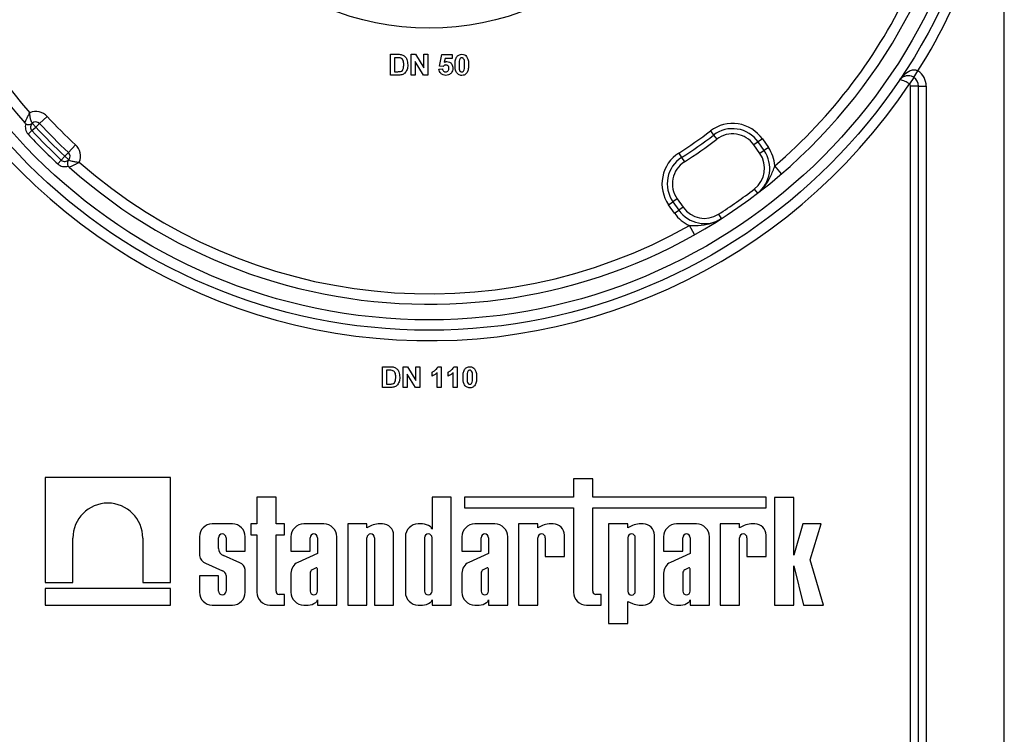
# Model space of a CAD drawing. Units: millimetres. Extents: x -1321 to 6636, y -324 to 3696.
# Drawn here: x 1654 to 1843, y 1402 to 1539 of the extents above; entities that cross this region are included whole.
import ezdxf

# ---------------------------------------------------------------- set-up
doc = ezdxf.new("R2010")
doc.units = ezdxf.units.MM
doc.header["$LTSCALE"] = 10

msp = doc.modelspace()

# ---------------------------------------------------------------- linework, layer by layer
at = {"color": 7, "linetype": 'Continuous', "lineweight": 25}
for p, q in [((1843.24734, 1298.90121), (1843.24734, 1577.85364)), ((1725.31145, 1532.37742), (1726.77859, 1532.37742)), ((1725.31145, 1528.37742), (1725.31145, 1532.37742)), ((1729.31145, 1528.37742), (1729.31145, 1532.37742)), ((1729.31145, 1532.37742), (1730.11513, 1532.37742)), ((1730.11513, 1532.37742), (1731.7217, 1529.74922)), ((1731.7217, 1529.74922), (1731.7217, 1532.37742)), ((1731.7217, 1532.37742), (1732.49093, 1532.37742)), ((1732.49093, 1532.37742), (1732.49093, 1528.37742)), ((1734.74734, 1530.113), (1735.20888, 1532.32614)), ((1735.20888, 1532.32614), (1737.1576, 1532.32614)), ((1737.1576, 1532.32614), (1737.1576, 1531.55691)), ((1726.46129, 1531.71076), (1726.08068, 1531.71076)), ((1726.08068, 1531.71076), (1726.08068, 1529.04409)), ((1730.08068, 1530.96557), (1730.08068, 1528.37742)), ((1731.66321, 1528.37742), (1730.08068, 1530.96557)), ((1735.82587, 1531.55691), (1735.66882, 1530.84297)), ((1737.1576, 1531.55691), (1735.82587, 1531.55691)), ((1726.82186, 1528.37742), (1725.31145, 1528.37742)), ((1726.08068, 1529.04409), (1726.71369, 1529.04409)), ((1730.08068, 1528.37742), (1729.31145, 1528.37742)), ((1732.49093, 1528.37742), (1731.66321, 1528.37742)), ((1734.64478, 1529.52166), (1735.31145, 1529.60819)), ((1735.41882, 1530.01845), (1734.74734, 1530.113)), ((1825.84008, 1527.94777), (1826.65962, 1529.20409)), ((1825.86261, 1527.93285), (1825.02616, 1526.68772)), ((1825.24734, 1350.48217), (1825.24734, 1526.27267)), ((1826.74734, 1526.27267), (1825.24734, 1526.27267)), ((1826.74734, 1350.48217), (1826.74734, 1526.27267)), ((1826.74734, 1526.27267), (1828.24734, 1526.27267)), ((1828.24734, 1526.27267), (1828.24734, 1350.48217)), ((1657.17392, 1518.39416), (1656.50162, 1519.13445)), ((1657.17392, 1518.39416), (1657.90764, 1519.07361)), ((1657.90764, 1519.07361), (1659.37508, 1520.43251)), ((1655.70647, 1517.03527), (1656.44019, 1517.71471)), ((1656.44019, 1517.71471), (1657.17392, 1518.39416)), ((1786.789, 1517.66322), (1787.39621, 1516.86868)), ((1787.39621, 1516.86868), (1788.00342, 1516.07413)), ((1795.95438, 1515.54288), (1795.13523, 1514.96931)), ((1796.77354, 1516.11646), (1795.95438, 1515.54288)), ((1797.10251, 1513.90319), (1795.95438, 1515.54288)), ((1796.77354, 1516.11646), (1797.92167, 1514.47676)), ((1662.76408, 1512.804), (1663.44353, 1513.53772)), ((1663.44353, 1513.53772), (1664.80243, 1515.00516)), ((1780.71363, 1513.40919), (1781.25257, 1512.56685)), ((1796.28336, 1513.32961), (1795.13523, 1514.96931)), ((1797.10251, 1513.90319), (1796.28336, 1513.32961)), ((1797.92167, 1514.47676), (1797.10251, 1513.90319)), ((1661.40519, 1511.33655), (1662.08463, 1512.07027)), ((1662.08463, 1512.07027), (1662.76408, 1512.804)), ((1663.50437, 1512.1317), (1662.76408, 1512.804)), ((1781.25257, 1512.56685), (1781.79152, 1511.72451)), ((1800.47162, 1509.45073), (1799.16923, 1510.96855)), ((1795.22027, 1506.48644), (1795.8268, 1505.69138)), ((1778.75219, 1503.49778), (1779.57134, 1504.07136)), ((1780.3905, 1504.64493), (1779.57134, 1504.07136)), ((1779.57134, 1504.07136), (1780.71947, 1502.43166)), ((1780.3905, 1504.64493), (1781.53863, 1503.00523)), ((1779.90032, 1501.85808), (1778.75219, 1503.49778)), ((1779.90032, 1501.85808), (1780.71947, 1502.43166)), ((1781.53863, 1503.00523), (1780.71947, 1502.43166)), ((1788.3327, 1501.66371), (1788.87237, 1500.82183)), ((1783.75111, 1497.7429), (1782.77027, 1499.48588)), ((1723.77299, 1468.37742), (1723.77299, 1472.37742)), ((1723.77299, 1472.37742), (1725.24013, 1472.37742)), ((1724.54222, 1471.71076), (1724.54222, 1469.04409)), ((1724.92283, 1471.71076), (1724.54222, 1471.71076)), ((1727.77299, 1468.37742), (1727.77299, 1472.37742)), ((1727.77299, 1472.37742), (1728.57667, 1472.37742)), ((1728.57667, 1472.37742), (1730.18324, 1469.74922)), ((1730.18324, 1469.74922), (1730.18324, 1472.37742)), ((1730.18324, 1472.37742), (1730.95247, 1472.37742)), ((1730.95247, 1472.37742), (1730.95247, 1468.37742)), ((1734.43805, 1472.37742), (1735.05504, 1472.37742)), ((1735.05504, 1472.37742), (1735.05504, 1468.37742)), ((1737.51497, 1472.37742), (1738.13196, 1472.37742)), ((1738.13196, 1472.37742), (1738.13196, 1468.37742)), ((1730.12475, 1468.37742), (1728.54222, 1470.96557)), ((1728.54222, 1470.96557), (1728.54222, 1468.37742)), ((1733.31145, 1470.58255), (1733.31145, 1471.35178)), ((1734.28581, 1468.37742), (1734.28581, 1471.22518)), ((1736.38837, 1470.58255), (1736.38837, 1471.35178)), ((1737.36273, 1468.37742), (1737.36273, 1471.22518)), ((1725.2834, 1468.37742), (1723.77299, 1468.37742)), ((1724.54222, 1469.04409), (1725.17523, 1469.04409)), ((1728.54222, 1468.37742), (1727.77299, 1468.37742)), ((1730.95247, 1468.37742), (1730.12475, 1468.37742)), ((1735.05504, 1468.37742), (1734.28581, 1468.37742)), ((1738.13196, 1468.37742), (1737.36273, 1468.37742)), ((1658.98734, 1451.09742), (1658.98734, 1430.94134)), ((1683.0707, 1451.09742), (1658.98734, 1451.09742)), ((1683.0707, 1430.94134), (1683.0707, 1451.09742)), ((1760.49771, 1450.83), (1760.49771, 1447.29903)), ((1764.17519, 1450.83), (1760.49771, 1450.83)), ((1764.17519, 1447.29903), (1764.17519, 1450.83)), ((1699.66006, 1447.29903), (1699.66006, 1442.16988)), ((1703.33754, 1447.29903), (1699.66006, 1447.29903)), ((1703.33754, 1442.16988), (1703.33754, 1447.29903)), ((1736.99083, 1447.29903), (1733.31335, 1447.29903)), ((1733.31335, 1447.29903), (1733.31335, 1441.18714)), ((1736.99083, 1426.59742), (1736.99083, 1447.29903)), ((1739.54393, 1447.29903), (1739.54393, 1445.25014)), ((1760.49771, 1447.29903), (1739.54393, 1447.29903)), ((1797.49051, 1447.29903), (1764.17519, 1447.29903)), ((1797.49051, 1445.25014), (1797.49051, 1447.29903)), ((1799.11624, 1447.27847), (1799.11624, 1426.59742)), ((1802.79372, 1447.27847), (1799.11624, 1447.27847)), ((1802.79372, 1436.18521), (1802.79372, 1447.27847)), ((1739.54393, 1445.25014), (1760.49771, 1445.25014)), ((1760.49771, 1445.25014), (1760.49771, 1429.06271)), ((1764.17519, 1445.25014), (1797.49051, 1445.25014)), ((1764.17519, 1429.25059), (1764.17519, 1445.25014)), ((1694.95599, 1442.16988), (1691.08636, 1442.16988)), ((1699.66006, 1442.16988), (1698.51984, 1442.16988)), ((1698.51984, 1442.16988), (1698.51984, 1440.06853)), ((1704.97203, 1442.16988), (1703.33754, 1442.16988)), ((1704.97203, 1440.06853), (1704.97203, 1442.16988)), ((1712.53758, 1442.16988), (1708.66794, 1442.16988)), ((1717.12784, 1442.16988), (1717.12784, 1426.59742)), ((1720.80532, 1442.16988), (1717.12784, 1442.16988)), ((1720.80532, 1441.45605), (1720.80532, 1442.16988)), ((1721.69374, 1441.87479), (1720.80532, 1441.45605)), ((1723.77343, 1442.16988), (1722.96315, 1442.16988)), ((1731.48374, 1442.16988), (1730.65591, 1442.16988)), ((1745.384, 1442.16988), (1741.51437, 1442.16988)), ((1753.62272, 1442.16988), (1749.94524, 1442.16988)), ((1749.94524, 1442.16988), (1749.94524, 1426.59742)), ((1753.62272, 1441.45605), (1753.62272, 1442.16988)), ((1754.51115, 1441.87479), (1753.62272, 1441.45605)), ((1756.59083, 1442.16988), (1755.78056, 1442.16988)), ((1767.23964, 1442.16988), (1767.23964, 1423.05222)), ((1770.91712, 1442.16988), (1767.23964, 1442.16988)), ((1770.91712, 1441.45605), (1770.91712, 1442.16988)), ((1771.80554, 1441.87479), (1770.91712, 1441.45605)), ((1773.88523, 1442.16988), (1773.07495, 1442.16988)), ((1784.12906, 1442.16988), (1780.25943, 1442.16988)), ((1788.69031, 1442.16988), (1788.69031, 1426.59742)), ((1792.36778, 1442.16988), (1788.69031, 1442.16988)), ((1792.36778, 1441.45605), (1792.36778, 1442.16988)), ((1793.25621, 1441.87479), (1792.36778, 1441.45605)), ((1795.33589, 1442.16988), (1794.52562, 1442.16988)), ((1804.54428, 1442.16988), (1802.79372, 1436.18521)), ((1808.08035, 1442.16988), (1804.54428, 1442.16988)), ((1805.92487, 1435.28701), (1808.08035, 1442.16988)), ((1664.31879, 1430.94134), (1664.31879, 1439.46677)), ((1677.73925, 1439.46677), (1677.73925, 1430.94134)), ((1688.62107, 1439.7046), (1688.62107, 1436.10819)), ((1692.29855, 1437.48949), (1692.29855, 1439.53216)), ((1693.7438, 1439.53216), (1693.7438, 1436.9559)), ((1697.42128, 1436.9559), (1697.42128, 1439.7046)), ((1698.51984, 1440.06853), (1699.66006, 1440.06853)), ((1699.66006, 1440.06853), (1699.66006, 1429.06271)), ((1703.33754, 1440.06853), (1704.97203, 1440.06853)), ((1703.33754, 1429.25059), (1703.33754, 1440.06853)), ((1706.20266, 1439.7046), (1706.20266, 1436.9559)), ((1709.88014, 1436.9559), (1709.88014, 1439.53216)), ((1711.32538, 1439.53216), (1711.32538, 1436.4914)), ((1715.00286, 1426.59742), (1715.00286, 1439.7046)), ((1720.80532, 1426.59742), (1720.80532, 1439.53216)), ((1722.25056, 1439.53216), (1722.25056, 1426.59742)), ((1725.92804, 1426.59742), (1725.92804, 1440.01527)), ((1728.19062, 1439.7046), (1728.19062, 1429.06271)), ((1731.8681, 1439.53216), (1731.8681, 1429.26653)), ((1733.31335, 1429.26653), (1733.31335, 1439.53216)), ((1739.04908, 1439.7046), (1739.04908, 1436.9559)), ((1742.72656, 1436.9559), (1742.72656, 1439.53216)), ((1744.17181, 1439.53216), (1744.17181, 1436.4914)), ((1747.84929, 1426.59742), (1747.84929, 1439.7046)), ((1753.62272, 1426.59742), (1753.62272, 1439.53216)), ((1755.06797, 1439.53216), (1755.06797, 1435.94031)), ((1758.74545, 1435.94031), (1758.74545, 1440.01527)), ((1770.91712, 1439.53216), (1770.91712, 1429.23514)), ((1772.36236, 1429.23514), (1772.36236, 1439.53216)), ((1776.03984, 1428.75204), (1776.03984, 1440.01527)), ((1777.79414, 1439.7046), (1777.79414, 1436.9559)), ((1781.47162, 1436.9559), (1781.47162, 1439.53216)), ((1782.91687, 1439.53216), (1782.91687, 1436.4914)), ((1786.59435, 1426.59742), (1786.59435, 1439.7046)), ((1792.36778, 1426.59742), (1792.36778, 1439.53216)), ((1793.81303, 1439.53216), (1793.81303, 1435.94031)), ((1797.49051, 1435.94031), (1797.49051, 1440.01527)), ((1696.36594, 1434.72086), (1693.24395, 1436.10672)), ((1693.7438, 1436.9559), (1697.42128, 1436.9559)), ((1706.20266, 1436.9559), (1709.88014, 1436.9559)), ((1711.32538, 1436.4914), (1707.52178, 1434.78612)), ((1739.04908, 1436.9559), (1742.72656, 1436.9559)), ((1744.17181, 1436.4914), (1740.36821, 1434.78612)), ((1755.06797, 1435.94031), (1758.74545, 1435.94031)), ((1777.79414, 1436.9559), (1781.47162, 1436.9559)), ((1782.91687, 1436.4914), (1779.11327, 1434.78612)), ((1793.81303, 1435.94031), (1797.49051, 1435.94031)), ((1689.81244, 1434.61373), (1693.05711, 1433.18101)), ((1802.79372, 1426.59742), (1802.79372, 1434.15325)), ((1802.79372, 1434.15325), (1804.65462, 1426.59742)), ((1808.49993, 1426.59742), (1805.92487, 1435.28701)), ((1692.29855, 1432.23748), (1688.62107, 1432.23748)), ((1688.62107, 1432.23748), (1688.62107, 1429.06271)), ((1692.29855, 1429.26653), (1692.29855, 1432.23748)), ((1693.7438, 1432.28436), (1693.7438, 1429.26653)), ((1697.42128, 1429.06271), (1697.42128, 1433.4287)), ((1706.20266, 1432.71738), (1706.20266, 1429.06271)), ((1709.88014, 1432.72362), (1709.88014, 1429.26653)), ((1710.93027, 1433.71511), (1710.26132, 1433.37727)), ((1711.32538, 1429.26653), (1711.32538, 1433.54058)), ((1739.04908, 1432.71738), (1739.04908, 1429.06271)), ((1742.72656, 1432.72362), (1742.72656, 1429.26653)), ((1743.77669, 1433.71511), (1743.10775, 1433.37727)), ((1744.17181, 1429.26653), (1744.17181, 1433.54058)), ((1777.79414, 1432.71738), (1777.79414, 1429.06271)), ((1781.47162, 1432.72362), (1781.47162, 1429.26653)), ((1782.52175, 1433.71511), (1781.85281, 1433.37727)), ((1782.91687, 1429.26653), (1782.91687, 1433.54058)), ((1658.98734, 1430.94134), (1664.31879, 1430.94134)), ((1677.73925, 1430.94134), (1683.0707, 1430.94134)), ((1658.98734, 1429.79173), (1658.98734, 1426.59742)), ((1683.0707, 1429.79173), (1658.98734, 1429.79173)), ((1683.0707, 1426.59742), (1683.0707, 1429.79173)), ((1704.97203, 1428.63427), (1703.95386, 1428.63427)), ((1704.97203, 1426.59742), (1704.97203, 1428.63427)), ((1765.80968, 1428.63427), (1764.79151, 1428.63427)), ((1765.80968, 1426.59742), (1765.80968, 1428.63427)), ((1658.98734, 1426.59742), (1683.0707, 1426.59742)), ((1691.08636, 1426.59742), (1694.95599, 1426.59742)), ((1702.12534, 1426.59742), (1704.97203, 1426.59742)), ((1708.66794, 1426.59742), (1709.49577, 1426.59742)), ((1711.32538, 1427.58017), (1711.32538, 1426.59742)), ((1711.32538, 1426.59742), (1715.00286, 1426.59742)), ((1717.12784, 1426.59742), (1720.80532, 1426.59742)), ((1722.25056, 1426.59742), (1725.92804, 1426.59742)), ((1730.65591, 1426.59742), (1731.48374, 1426.59742)), ((1733.31335, 1427.58017), (1733.31335, 1426.59742)), ((1733.31335, 1426.59742), (1736.99083, 1426.59742)), ((1741.51437, 1426.59742), (1742.3422, 1426.59742)), ((1744.17181, 1427.58017), (1744.17181, 1426.59742)), ((1744.17181, 1426.59742), (1747.84929, 1426.59742)), ((1749.94524, 1426.59742), (1753.62272, 1426.59742)), ((1762.963, 1426.59742), (1765.80968, 1426.59742)), ((1770.91712, 1423.05222), (1770.91712, 1427.31126)), ((1770.91712, 1427.31126), (1771.80554, 1426.89252)), ((1773.07495, 1426.59742), (1773.88523, 1426.59742)), ((1780.25943, 1426.59742), (1781.08726, 1426.59742)), ((1782.91687, 1427.58017), (1782.91687, 1426.59742)), ((1782.91687, 1426.59742), (1786.59435, 1426.59742)), ((1788.69031, 1426.59742), (1792.36778, 1426.59742)), ((1799.11624, 1426.59742), (1802.79372, 1426.59742)), ((1804.65462, 1426.59742), (1808.49993, 1426.59742)), ((1767.23964, 1423.05222), (1770.91712, 1423.05222))]:
    msp.add_line(p, q, dxfattribs=at)
for radius in [109, 107, 51]:
    msp.add_circle((1732.74734, 1588.37742), radius, dxfattribs=at)
for centre, radius, start, end in [((1732.74734, 1588.37742), 104, 228.3119455, 131.6880545), ((1732.74734, 1588.37742), 104, 138.3119455, 221.6880545), ((1732.74734, 1588.37742), 102, 138.7805009, 221.2194991), ((1732.74734, 1588.37742), 111, 327.7853162, 354.5596818), ((1732.74734, 1588.37742), 111, 199.1977056, 326.236707), ((1732.74734, 1588.37742), 102, 310.6317565, 335.0753438), ((1824.74734, 1526.27267), 3.5, 0, 56.881967), ((1824.74734, 1526.27267), 0.5, 0, 56.1076624), ((1824.74734, 1526.27267), 2, 0, 56.881967), ((1657.17392, 1518.39416), 3, 42.8006114, 112.5407629), ((1655.82933, 1519.87473), 1, 221.6880545, 236.7218451), ((1657.17392, 1518.39416), 2, 161.1993573, 222.8006114), ((1657.17392, 1518.39416), 1, 132.2443329, 222.8006114), ((1657.17392, 1518.39416), 1, 42.8006114, 132.2443329), ((1732.74734, 1588.37742), 102, 222.8006114, 227.1993886), ((1732.74734, 1588.37742), 100, 222.8006114, 227.1993886), ((1791.03947, 1512.10143), 7, 35, 127.3880155), ((1732.74734, 1588.37742), 105, 222.8006114, 227.1993886), ((1732.74734, 1588.37742), 104, 222.8006114, 227.1993886), ((1732.74734, 1588.37742), 103, 222.8006114, 227.1993886), ((1732.74734, 1588.37742), 89, 302.6119845, 307.3880155), ((1791.03947, 1512.10143), 6, 35, 127.3880155), ((1791.03947, 1512.10143), 5, 35, 127.3880155), ((1732.74734, 1588.37742), 90, 302.6119845, 307.3880155), ((1732.74734, 1588.37742), 91, 302.6119845, 307.3880155), ((1662.76408, 1512.804), 1, 317.7556671, 47.1993886), ((1662.76408, 1512.804), 3, 337.4592371, 47.1993886), ((1784.48626, 1507.51281), 7, 122.6119845, 215), ((1792.1876, 1510.46173), 5, 307.3392531, 35), ((1792.1876, 1510.46173), 6, 307.3392531, 35), ((1792.1876, 1510.46173), 7, 4.1520655, 35), ((1662.76408, 1512.804), 1, 227.1993886, 317.7556671), ((1732.74734, 1588.37742), 102, 228.7805009, 299.3682435), ((1784.48626, 1507.51281), 6, 122.6119845, 215), ((1784.48626, 1507.51281), 5, 122.6119845, 215), ((1662.76408, 1512.804), 2, 227.1993886, 288.8006427), ((1664.24465, 1511.45941), 1, 213.2781549, 228.3119455), ((1732.74734, 1588.37742), 103, 302.6607469, 307.3392531), ((1785.63439, 1505.87312), 6, 215, 302.6607469), ((1785.63439, 1505.87312), 5, 215, 302.6607469), ((1785.63439, 1505.87312), 7, 215, 245.8479345), ((1671.02902, 1439.46677), 6.71023, 0, 180), ((1691.08636, 1439.7046), 2.46528, 90, 180), ((1694.95599, 1439.7046), 2.46528, 0, 90), ((1708.66794, 1439.7046), 2.46528, 90, 180), ((1712.53758, 1439.7046), 2.46528, 0, 90), ((1723.4378, 1437.25023), 4.94249, 95.5108308, 110.662965), ((1723.77343, 1440.01527), 2.15461, 0, 90), ((1730.65591, 1439.7046), 2.46528, 90, 180), ((1731.33649, 1439.2271), 2.94646, 56.9770577, 87.1354719), ((1732.31369, 1440.85047), 1.05483, 18.612973, 53.4246799), ((1741.51437, 1439.7046), 2.46528, 90, 180), ((1745.384, 1439.7046), 2.46528, 0, 90), ((1756.25521, 1437.25023), 4.94249, 95.5108308, 110.662965), ((1756.59083, 1440.01527), 2.15461, 0, 90), ((1773.5496, 1437.25023), 4.94249, 95.5108308, 110.662965), ((1773.88523, 1440.01527), 2.15461, 0, 90), ((1780.25943, 1439.7046), 2.46528, 90, 180), ((1784.12906, 1439.7046), 2.46528, 0, 90), ((1795.00027, 1437.25023), 4.94249, 95.5108308, 110.662965), ((1795.33589, 1440.01527), 2.15461, 0, 90), ((1693.02118, 1439.53216), 0.72262, 0, 180), ((1710.60276, 1439.53216), 0.72262, 0, 180), ((1721.52794, 1439.53216), 0.72262, 0, 180), ((1732.59073, 1439.53216), 0.72262, 0, 180), ((1743.44918, 1439.53216), 0.72262, 0, 180), ((1754.34535, 1439.53216), 0.72262, 0, 180), ((1771.63974, 1439.53216), 0.72262, 0, 180), ((1782.19424, 1439.53216), 0.72262, 0, 180), ((1793.09041, 1439.53216), 0.72262, 0, 180), ((1690.52774, 1436.40605), 1.92979, 188.8790179, 248.2434486), ((1693.78475, 1437.49103), 1.4862, 180.0595388, 248.6610911), ((1695.7427, 1433.13481), 1.7041, 9.9307519, 68.547892), ((1708.49757, 1432.70898), 2.29493, 115.1629026, 179.790089), ((1741.34399, 1432.70898), 2.29493, 115.1629026, 179.790089), ((1780.08905, 1432.70898), 2.29493, 115.1629026, 179.790089), ((1692.65832, 1432.16434), 1.09209, 6.3096307, 68.5827266), ((1710.86744, 1432.58583), 0.99687, 127.4465063, 172.0549167), ((1711.05357, 1433.45975), 0.28357, 16.5610424, 115.7747798), ((1743.71386, 1432.58583), 0.99687, 127.4465063, 172.0549167), ((1743.9, 1433.45975), 0.28357, 16.5610424, 115.7747798), ((1782.45892, 1432.58583), 0.99687, 127.4465063, 172.0549167), ((1782.64506, 1433.45975), 0.28357, 16.5610424, 115.7747798), ((1691.08636, 1429.06271), 2.46528, 180, 270), ((1693.02118, 1429.26653), 0.72262, 180, 0), ((1694.95599, 1429.06271), 2.46528, 270, 0), ((1702.12534, 1429.06271), 2.46528, 180, 270), ((1703.95386, 1429.25059), 0.61632, 180, 270), ((1708.66794, 1429.06271), 2.46528, 180, 270), ((1710.60276, 1429.26653), 0.72262, 180, 0), ((1730.65591, 1429.06271), 2.46528, 180, 270), ((1732.59073, 1429.26653), 0.72262, 180, 0), ((1741.51437, 1429.06271), 2.46528, 180, 270), ((1743.44918, 1429.26653), 0.72262, 180, 0), ((1762.963, 1429.06271), 2.46528, 180, 270), ((1764.79151, 1429.25059), 0.61632, 180, 270), ((1771.63974, 1429.23514), 0.72262, 180, 0), ((1773.88523, 1428.75204), 2.15461, 270, 0), ((1780.25943, 1429.06271), 2.46528, 180, 270), ((1782.19424, 1429.26653), 0.72262, 180, 0), ((1709.34853, 1429.5402), 2.94646, 272.8645281, 303.0229423), ((1710.32572, 1427.91684), 1.05483, 306.5753201, 341.387027), ((1731.33649, 1429.5402), 2.94646, 272.8645281, 303.0229423), ((1732.31369, 1427.91684), 1.05483, 306.5753201, 341.387027), ((1742.19495, 1429.5402), 2.94646, 272.8645281, 303.0229423), ((1743.17215, 1427.91684), 1.05483, 306.5753201, 341.387027), ((1773.5496, 1431.51707), 4.94249, 249.337035, 264.4891692), ((1780.94001, 1429.5402), 2.94646, 272.8645281, 303.0229423), ((1781.91721, 1427.91684), 1.05483, 306.5753201, 341.387027)]:
    msp.add_arc(centre, radius, start, end, dxfattribs=at)
for points, knots in [([(1726.77859, 1532.37742), (1726.92145, 1532.37658), (1727.17645, 1532.37507), (1727.42604, 1532.32383), (1727.53581, 1532.3013)], [0, 0, 0, 0, 0.560238223, 1, 1, 1, 1]), ([(1727.53581, 1532.3013), (1727.74224, 1532.20354), (1728.15599, 1532.00761), (1728.58747, 1531.27894), (1728.62304, 1530.69555), (1728.64478, 1530.33896)], [0, 0, 0, 0, 0.279072186, 0.559338027, 1, 1, 1, 1]), ([(1738.11754, 1531.97117), (1738.26306, 1532.10512), (1738.52381, 1532.34513), (1738.87444, 1532.36753), (1739.0294, 1532.37742)], [0, 0, 0, 0, 0.558082648, 1, 1, 1, 1]), ([(1739.0294, 1532.37742), (1739.22838, 1532.35922), (1739.58399, 1532.32668), (1739.83424, 1532.07654), (1739.94446, 1531.96637)], [0, 0, 0, 0, 0.559562317, 1, 1, 1, 1]), ([(1727.1568, 1531.6723), (1727.02738, 1531.68629), (1726.79616, 1531.71129), (1726.56365, 1531.71092), (1726.46129, 1531.71076)], [0, 0, 0, 0, 0.559753123, 1, 1, 1, 1]), ([(1727.87555, 1530.37582), (1727.86808, 1530.687), (1727.85766, 1531.1206), (1727.50332, 1531.56547), (1727.27237, 1531.63667), (1727.1568, 1531.6723)], [0, 0, 0, 0, 0.559429218, 0.77951572, 1, 1, 1, 1]), ([(1727.22571, 1529.08255), (1727.3679, 1529.13673), (1727.65311, 1529.24541), (1727.85694, 1529.77148), (1727.86848, 1530.14631), (1727.87555, 1530.37582)], [0, 0, 0, 0, 0.278191596, 0.558018986, 1, 1, 1, 1]), ([(1728.64478, 1530.33896), (1728.64084, 1530.17721), (1728.63382, 1529.88841), (1728.55685, 1529.61033), (1728.52299, 1529.488)], [0, 0, 0, 0, 0.5600799472, 1, 1, 1, 1]), ([(1735.97892, 1530.32614), (1735.91716, 1530.32063), (1735.79363, 1530.3096), (1735.5923, 1530.20785), (1735.48462, 1530.09028), (1735.41882, 1530.01845)], [0, 0, 0, 0, 0.27996309, 0.560065201, 1, 1, 1, 1]), ([(1735.66882, 1530.84297), (1735.75554, 1530.88985), (1735.91044, 1530.97359), (1736.0854, 1530.98694), (1736.16241, 1530.99281)], [0, 0, 0, 0, 0.559887906, 1, 1, 1, 1]), ([(1736.54222, 1529.67951), (1736.53772, 1529.77074), (1736.52877, 1529.95243), (1736.39751, 1530.18056), (1736.19382, 1530.30968), (1736.0506, 1530.32065), (1735.97892, 1530.32614)], [0, 0, 0, 0, 0.2808798484, 0.5594232022, 0.7794649015, 1, 1, 1, 1]), ([(1736.16241, 1530.99281), (1736.34373, 1530.96801), (1736.70677, 1530.91836), (1737.08522, 1530.54919), (1737.28526, 1530.12379), (1737.30271, 1529.83892), (1737.31145, 1529.69633)], [0, 0, 0, 0, 0.279006915, 0.558619385, 0.779073542, 1, 1, 1, 1]), ([(1737.7217, 1530.35819), (1737.72613, 1530.55005), (1737.73341, 1530.86603), (1737.80883, 1531.29892), (1737.91181, 1531.65983), (1738.049, 1531.86745), (1738.11754, 1531.97117)], [0, 0, 0, 0, 0.340236609, 0.560371651, 0.78035519, 1, 1, 1, 1]), ([(1739.0294, 1528.32614), (1738.91497, 1528.33346), (1738.68628, 1528.3481), (1738.36777, 1528.4903), (1738.10507, 1528.71516), (1737.74085, 1529.30457), (1737.73021, 1529.89009), (1737.7217, 1530.35819)], [0, 0, 0, 0, 0.125352676, 0.250544271, 0.375813364, 0.500980988, 1, 1, 1, 1]), ([(1738.57667, 1531.31813), (1738.54583, 1531.13881), (1738.4907, 1530.81833), (1738.49086, 1530.49333), (1738.49093, 1530.35018)], [0, 0, 0, 0, 0.559540604, 1, 1, 1, 1]), ([(1738.49093, 1530.35018), (1738.49126, 1530.081), (1738.49176, 1529.67791), (1738.61531, 1529.20622), (1738.82518, 1529.01489), (1738.96121, 1529.00018), (1739.0294, 1528.99281)], [0, 0, 0, 0, 0.5016852799, 0.7512726381, 0.8753397695, 1, 1, 1, 1]), ([(1739.0294, 1531.71076), (1738.96871, 1531.70431), (1738.84745, 1531.69142), (1738.661, 1531.5602), (1738.60867, 1531.40997), (1738.57667, 1531.31813)], [0, 0, 0, 0, 0.280292347, 0.560017236, 1, 1, 1, 1]), ([(1739.56786, 1530.35018), (1739.56769, 1530.61981), (1739.56744, 1531.02357), (1739.44304, 1531.49529), (1739.23389, 1531.6879), (1739.09764, 1531.70313), (1739.0294, 1531.71076)], [0, 0, 0, 0, 0.501644572, 0.751183234, 0.87536409, 1, 1, 1, 1]), ([(1739.48212, 1529.38544), (1739.51299, 1529.56415), (1739.56816, 1529.88356), (1739.56795, 1530.2075), (1739.56786, 1530.35018)], [0, 0, 0, 0, 0.559536967, 1, 1, 1, 1]), ([(1740.33709, 1530.35018), (1740.33253, 1530.15782), (1740.32501, 1529.84099), (1740.25114, 1529.40654), (1740.14716, 1529.0448), (1740.00985, 1528.83647), (1739.94126, 1528.73239)], [0, 0, 0, 0, 0.340226825, 0.560375067, 0.780373972, 1, 1, 1, 1]), ([(1739.94446, 1531.96637), (1740.04264, 1531.80071), (1740.20467, 1531.52732), (1740.28895, 1531.09243), (1740.33162, 1530.72284), (1740.33527, 1530.47441), (1740.33709, 1530.35018)], [0, 0, 0, 0, 0.3387768374, 0.5591052224, 0.7795343728, 1, 1, 1, 1]), ([(1726.71369, 1529.04409), (1726.80989, 1529.04409), (1726.98161, 1529.04409), (1727.15115, 1529.0708), (1727.22571, 1529.08255)], [0, 0, 0, 0, 0.560215582, 1, 1, 1, 1]), ([(1727.5326, 1528.46236), (1727.40153, 1528.43303), (1727.16729, 1528.38063), (1726.92748, 1528.3784), (1726.82186, 1528.37742)], [0, 0, 0, 0, 0.559579301, 1, 1, 1, 1]), ([(1728.0967, 1528.78127), (1728.00103, 1528.70441), (1727.83002, 1528.56702), (1727.62356, 1528.49437), (1727.5326, 1528.46236)], [0, 0, 0, 0, 0.559442955, 1, 1, 1, 1]), ([(1728.52299, 1529.488), (1728.46597, 1529.34202), (1728.36416, 1529.08135), (1728.17843, 1528.87296), (1728.0967, 1528.78127)], [0, 0, 0, 0, 0.5600073097, 1, 1, 1, 1]), ([(1735.95408, 1528.32614), (1735.76984, 1528.34176), (1735.40195, 1528.37295), (1734.97397, 1528.68881), (1734.72434, 1529.09582), (1734.67132, 1529.37963), (1734.64478, 1529.52166)], [0, 0, 0, 0, 0.279948865, 0.559015574, 0.77932326, 1, 1, 1, 1]), ([(1735.31145, 1529.60819), (1735.32856, 1529.52039), (1735.36273, 1529.34501), (1735.51703, 1529.14329), (1735.71215, 1529.01475), (1735.85208, 1529.00012), (1735.92202, 1528.99281)], [0, 0, 0, 0, 0.28033284, 0.559948484, 0.780024703, 1, 1, 1, 1]), ([(1735.92202, 1528.99281), (1736.01988, 1529.00396), (1736.21541, 1529.02623), (1736.43403, 1529.21298), (1736.53092, 1529.44924), (1736.53845, 1529.60266), (1736.54222, 1529.67951)], [0, 0, 0, 0, 0.279579157, 0.558656826, 0.778914827, 1, 1, 1, 1]), ([(1737.02779, 1528.84057), (1736.86007, 1528.67253), (1736.55966, 1528.37156), (1736.1396, 1528.34006), (1735.95408, 1528.32614)], [0, 0, 0, 0, 0.558335386, 1, 1, 1, 1]), ([(1737.31145, 1529.69633), (1737.2969, 1529.52317), (1737.2709, 1529.21366), (1737.10213, 1528.95466), (1737.02779, 1528.84057)], [0, 0, 0, 0, 0.5594966765, 1, 1, 1, 1]), ([(1739.0294, 1528.99281), (1739.09013, 1528.99916), (1739.21147, 1529.01184), (1739.39771, 1529.14347), (1739.45009, 1529.29363), (1739.48212, 1529.38544)], [0, 0, 0, 0, 0.280337311, 0.560025572, 1, 1, 1, 1]), ([(1739.94126, 1528.73239), (1739.79577, 1528.59838), (1739.53507, 1528.35824), (1739.18438, 1528.33598), (1739.0294, 1528.32614)], [0, 0, 0, 0, 0.558064155, 1, 1, 1, 1]), ([(1823.08969, 1527.39168), (1823.09241, 1527.39571), (1823.30803, 1527.7146), (1823.81562, 1528.3385), (1824.65588, 1529.02598), (1825.48259, 1529.38518), (1826.02651, 1529.42181), (1826.39051, 1529.3501), (1826.55073, 1529.26317), (1826.65962, 1529.20409)], [0, 0, 0, 0, 0.003484168, 0.275468019, 0.572618113, 0.765900123, 0.887878569, 0.92379299, 1, 1, 1, 1]), ([(1825.84008, 1527.94777), (1825.73198, 1528.0103), (1825.57411, 1528.10162), (1825.24115, 1528.2215), (1824.77335, 1528.30198), (1824.122, 1528.21675), (1823.52701, 1527.90725), (1823.21289, 1527.57365), (1823.09123, 1527.39396), (1823.08969, 1527.39168)], [0, 0, 0, 0, 0.0769078524, 0.1123206207, 0.2349362185, 0.428787531, 0.7255605859, 0.9965166625, 1, 1, 1, 1]), ([(1825.02616, 1526.68772), (1824.8775, 1526.78313), (1824.5887, 1526.9685), (1824.12824, 1527.21093), (1823.64883, 1527.41191), (1823.26018, 1527.49056), (1823.12183, 1527.43844), (1823.09027, 1527.39253), (1823.08969, 1527.39168)], [0, 0, 0, 0, 0.166356958, 0.323193303, 0.525519547, 0.779663, 0.995920922, 1, 1, 1, 1]), ([(1655.08255, 1519.20966), (1655.08829, 1519.22454), (1655.0995, 1519.25361), (1655.19687, 1519.49535), (1655.37512, 1519.90421), (1655.57844, 1520.32366), (1655.74358, 1520.64505), (1655.82822, 1520.80599), (1655.91228, 1520.96189), (1655.96016, 1521.04954), (1655.98754, 1521.09931), (1656.00319, 1521.12762), (1656.01156, 1521.14274), (1656.01569, 1521.15019), (1656.01923, 1521.15658), (1656.02179, 1521.1612), (1656.02389, 1521.16498)], [0, 0, 0, 0, 0.1648732289, 0.3221798522, 0.5377159006, 0.7648156272, 0.7993198454, 0.8871134922, 0.935876726, 0.9635078156, 0.9792315711, 0.9881836314, 0.9932787228, 0.9951350501, 0.996021177, 1, 1, 1, 1]), ([(1656.50162, 1519.13445), (1656.49464, 1519.14712), (1656.48108, 1519.17176), (1656.37619, 1519.38774), (1656.22855, 1519.78435), (1656.12789, 1520.22774), (1656.07465, 1520.58149), (1656.05275, 1520.76635), (1656.03757, 1520.94381), (1656.03088, 1521.04062), (1656.02762, 1521.09465), (1656.02594, 1521.12511), (1656.02511, 1521.14093), (1656.02471, 1521.14858), (1656.02437, 1521.15538), (1656.02411, 1521.16066), (1656.02389, 1521.16498)], [0, 0, 0, 0, 0.166901805, 0.324506761, 0.538059449, 0.760868609, 0.797847578, 0.889553853, 0.9382696, 0.965181185, 0.980282074, 0.988812587, 0.993646501, 0.995067551, 0.995964586, 1, 1, 1, 1]), ([(1655.28062, 1519.03872), (1655.35515, 1518.9975), (1655.50407, 1518.91515), (1655.76526, 1518.86621), (1656.06725, 1518.88512), (1656.31173, 1518.9863), (1656.44931, 1519.0871), (1656.50035, 1519.13329), (1656.50162, 1519.13445)], [0, 0, 0, 0, 0.147256978, 0.294264448, 0.486847682, 0.792095653, 0.99480088, 1, 1, 1, 1]), ([(1663.50437, 1512.1317), (1663.50321, 1512.13043), (1663.45702, 1512.07939), (1663.35622, 1511.94181), (1663.25504, 1511.69733), (1663.23613, 1511.39534), (1663.28507, 1511.13415), (1663.36743, 1510.98523), (1663.40864, 1510.9107)], [0, 0, 0, 0, 0.0051991199, 0.2079043474, 0.5131523178, 0.7057355516, 0.8527430223, 1, 1, 1, 1]), ([(1663.50437, 1512.1317), (1663.51704, 1512.12472), (1663.54168, 1512.11116), (1663.75766, 1512.00627), (1664.15427, 1511.85863), (1664.59766, 1511.75797), (1664.95141, 1511.70473), (1665.13627, 1511.68283), (1665.31373, 1511.66764), (1665.41054, 1511.66096), (1665.46457, 1511.6577), (1665.49503, 1511.65602), (1665.51085, 1511.65519), (1665.5185, 1511.65479), (1665.52531, 1511.65445), (1665.53059, 1511.65419), (1665.53491, 1511.65397)], [0, 0, 0, 0, 0.166901805, 0.324506761, 0.538059449, 0.760868609, 0.797847578, 0.889553853, 0.9382696, 0.965181185, 0.980282074, 0.988812587, 0.993646501, 0.995067551, 0.995964586, 1, 1, 1, 1]), ([(1663.57958, 1510.71263), (1663.59446, 1510.71837), (1663.62353, 1510.72958), (1663.86527, 1510.82695), (1664.27413, 1511.0052), (1664.69358, 1511.20852), (1665.01497, 1511.37366), (1665.17591, 1511.4583), (1665.33181, 1511.54236), (1665.41946, 1511.59024), (1665.46923, 1511.61762), (1665.49754, 1511.63327), (1665.51266, 1511.64164), (1665.52011, 1511.64577), (1665.5265, 1511.64931), (1665.53112, 1511.65187), (1665.53491, 1511.65397)], [0, 0, 0, 0, 0.164873229, 0.322179852, 0.537715901, 0.764815627, 0.799319845, 0.887113492, 0.935876726, 0.963507816, 0.979231571, 0.988183631, 0.993278723, 0.99513505, 0.996021177, 1, 1, 1, 1]), ([(1795.8268, 1505.69138), (1795.83269, 1505.69588), (1796.17403, 1505.9568), (1796.90773, 1506.62449), (1797.95906, 1508.02194), (1798.65554, 1509.55794), (1799.04384, 1510.62422), (1799.16923, 1510.96855)], [0, 0, 0, 0, 0.003524967, 0.204248438, 0.469272534, 0.828610177, 1, 1, 1, 1]), ([(1782.77027, 1499.48588), (1783.13672, 1499.48594), (1784.2715, 1499.48613), (1785.95308, 1499.61526), (1787.62583, 1500.12523), (1788.50419, 1500.58632), (1788.86612, 1500.81784), (1788.87237, 1500.82183)], [0, 0, 0, 0, 0.171389823, 0.530727466, 0.795751562, 0.996475033, 1, 1, 1, 1]), ([(1725.61834, 1471.6723), (1725.48891, 1471.68629), (1725.2577, 1471.71129), (1725.02519, 1471.71092), (1724.92283, 1471.71076)], [0, 0, 0, 0, 0.559753123, 1, 1, 1, 1]), ([(1725.24013, 1472.37742), (1725.38299, 1472.37658), (1725.63798, 1472.37507), (1725.88758, 1472.32383), (1725.99734, 1472.3013)], [0, 0, 0, 0, 0.560238223, 1, 1, 1, 1]), ([(1726.33709, 1470.37582), (1726.32961, 1470.687), (1726.3192, 1471.1206), (1725.96485, 1471.56547), (1725.73391, 1471.63667), (1725.61834, 1471.6723)], [0, 0, 0, 0, 0.559429218, 0.77951572, 1, 1, 1, 1]), ([(1725.99734, 1472.3013), (1726.20378, 1472.20354), (1726.61753, 1472.00761), (1727.049, 1471.27894), (1727.08458, 1470.69555), (1727.10632, 1470.33896)], [0, 0, 0, 0, 0.279072186, 0.559338027, 1, 1, 1, 1]), ([(1733.31145, 1471.35178), (1733.47309, 1471.42678), (1733.73957, 1471.55041), (1734.05978, 1471.80464), (1734.2975, 1472.0605), (1734.39121, 1472.2718), (1734.43805, 1472.37742)], [0, 0, 0, 0, 0.339749576, 0.560103493, 0.780110505, 1, 1, 1, 1]), ([(1736.38837, 1471.35178), (1736.55001, 1471.42678), (1736.8165, 1471.55041), (1737.1367, 1471.80464), (1737.37442, 1472.0605), (1737.46813, 1472.2718), (1737.51497, 1472.37742)], [0, 0, 0, 0, 0.339749576, 0.560103493, 0.780110505, 1, 1, 1, 1]), ([(1739.26017, 1470.35819), (1739.26459, 1470.55005), (1739.27187, 1470.86603), (1739.34729, 1471.29892), (1739.45027, 1471.65983), (1739.58746, 1471.86745), (1739.656, 1471.97117)], [0, 0, 0, 0, 0.340236609, 0.560371651, 0.78035519, 1, 1, 1, 1]), ([(1739.656, 1471.97117), (1739.80152, 1472.10512), (1740.06227, 1472.34513), (1740.41291, 1472.36753), (1740.56786, 1472.37742)], [0, 0, 0, 0, 0.558082648, 1, 1, 1, 1]), ([(1740.56786, 1471.71076), (1740.50717, 1471.70431), (1740.38591, 1471.69142), (1740.19946, 1471.5602), (1740.14713, 1471.40997), (1740.11513, 1471.31813)], [0, 0, 0, 0, 0.280292347, 0.560017236, 1, 1, 1, 1]), ([(1740.56786, 1472.37742), (1740.76684, 1472.35922), (1741.12245, 1472.32668), (1741.3727, 1472.07654), (1741.48292, 1471.96637)], [0, 0, 0, 0, 0.559562317, 1, 1, 1, 1]), ([(1741.10632, 1470.35018), (1741.10615, 1470.61981), (1741.1059, 1471.02357), (1740.9815, 1471.49529), (1740.77235, 1471.6879), (1740.63611, 1471.70313), (1740.56786, 1471.71076)], [0, 0, 0, 0, 0.501644572, 0.751183234, 0.87536409, 1, 1, 1, 1]), ([(1741.48292, 1471.96637), (1741.5811, 1471.80071), (1741.74313, 1471.52732), (1741.82741, 1471.09243), (1741.87008, 1470.72284), (1741.87373, 1470.47441), (1741.87555, 1470.35018)], [0, 0, 0, 0, 0.338776837, 0.559105222, 0.779534373, 1, 1, 1, 1]), ([(1725.68725, 1469.08255), (1725.82944, 1469.13673), (1726.11464, 1469.24541), (1726.31848, 1469.77148), (1726.33002, 1470.14631), (1726.33709, 1470.37582)], [0, 0, 0, 0, 0.278191596, 0.558018986, 1, 1, 1, 1]), ([(1727.10632, 1470.33896), (1727.10238, 1470.17721), (1727.09535, 1469.88841), (1727.01838, 1469.61033), (1726.98452, 1469.488)], [0, 0, 0, 0, 0.560079947, 1, 1, 1, 1]), ([(1734.28581, 1471.22518), (1734.12344, 1471.07491), (1733.83338, 1470.80645), (1733.47099, 1470.65099), (1733.31145, 1470.58255)], [0, 0, 0, 0, 0.559747761, 1, 1, 1, 1]), ([(1737.36273, 1471.22518), (1737.20037, 1471.07491), (1736.9103, 1470.80645), (1736.54791, 1470.65099), (1736.38837, 1470.58255)], [0, 0, 0, 0, 0.559747761, 1, 1, 1, 1]), ([(1740.56786, 1468.32614), (1740.45344, 1468.33346), (1740.22474, 1468.3481), (1739.90623, 1468.4903), (1739.64353, 1468.71516), (1739.27931, 1469.30457), (1739.26867, 1469.89009), (1739.26017, 1470.35819)], [0, 0, 0, 0, 0.125352676, 0.250544271, 0.375813364, 0.500980988, 1, 1, 1, 1]), ([(1740.11513, 1471.31813), (1740.08429, 1471.13881), (1740.02916, 1470.81833), (1740.02932, 1470.49333), (1740.0294, 1470.35018)], [0, 0, 0, 0, 0.559540604, 1, 1, 1, 1]), ([(1740.0294, 1470.35018), (1740.02973, 1470.081), (1740.03022, 1469.67791), (1740.15377, 1469.20622), (1740.36364, 1469.01489), (1740.49968, 1469.00018), (1740.56786, 1468.99281)], [0, 0, 0, 0, 0.50168528, 0.751272638, 0.875339769, 1, 1, 1, 1]), ([(1741.02058, 1469.38544), (1741.05145, 1469.56415), (1741.10662, 1469.88356), (1741.10641, 1470.2075), (1741.10632, 1470.35018)], [0, 0, 0, 0, 0.559536967, 1, 1, 1, 1]), ([(1741.87555, 1470.35018), (1741.87099, 1470.15782), (1741.86347, 1469.84099), (1741.7896, 1469.40654), (1741.68562, 1469.0448), (1741.54831, 1468.83647), (1741.47972, 1468.73239)], [0, 0, 0, 0, 0.340226825, 0.560375067, 0.780373972, 1, 1, 1, 1]), ([(1725.17523, 1469.04409), (1725.27143, 1469.04409), (1725.44315, 1469.04409), (1725.61269, 1469.0708), (1725.68725, 1469.08255)], [0, 0, 0, 0, 0.560215582, 1, 1, 1, 1]), ([(1725.99414, 1468.46236), (1725.86306, 1468.43303), (1725.62883, 1468.38063), (1725.38902, 1468.3784), (1725.2834, 1468.37742)], [0, 0, 0, 0, 0.559579301, 1, 1, 1, 1]), ([(1726.55824, 1468.78127), (1726.46257, 1468.70441), (1726.29156, 1468.56702), (1726.0851, 1468.49437), (1725.99414, 1468.46236)], [0, 0, 0, 0, 0.559442955, 1, 1, 1, 1]), ([(1726.98452, 1469.488), (1726.92751, 1469.34202), (1726.8257, 1469.08135), (1726.63996, 1468.87296), (1726.55824, 1468.78127)], [0, 0, 0, 0, 0.56000731, 1, 1, 1, 1]), ([(1740.56786, 1468.99281), (1740.62859, 1468.99916), (1740.74993, 1469.01184), (1740.93617, 1469.14347), (1740.98856, 1469.29363), (1741.02058, 1469.38544)], [0, 0, 0, 0, 0.280337311, 0.560025572, 1, 1, 1, 1]), ([(1741.47972, 1468.73239), (1741.33423, 1468.59838), (1741.07353, 1468.35824), (1740.72284, 1468.33598), (1740.56786, 1468.32614)], [0, 0, 0, 0, 0.558064155, 1, 1, 1, 1])]:
    msp.add_open_spline(points, degree=3, knots=knots, dxfattribs=at)

doc.saveas('drawing.dxf')
